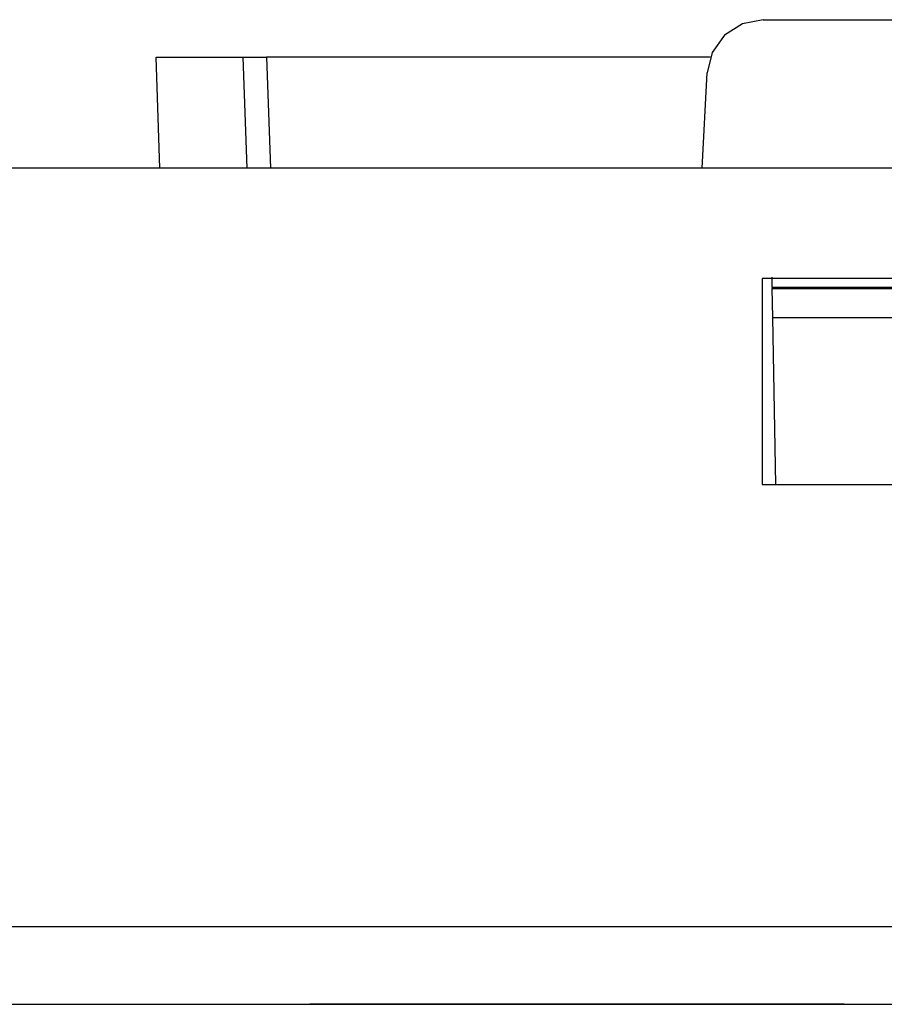
# Paper-space layout 'SH2' of a CAD drawing. Units: inches. Extents: x 6.1 to 25.1, y 7.6 to 15.8.
# Drawn here: x 15.6 to 16.6, y 14.7 to 15.8 of the extents above; entities that cross this region are included whole.
import ezdxf

# ---------------------------------------------------------------- set-up
doc = ezdxf.new("R2010")
doc.units = ezdxf.units.IN
doc.header["$MEASUREMENT"] = 0
doc.layers.add('1', color=7, linetype='CONTINUOUS')

psp = doc.layouts.new('SH2')

# ---------------------------------------------------------------- linework, layer by layer
at = {"layer": '1', "color": 18, "linetype": 'Continuous'}
for p, q in [((16.400827, 15.78927), (16.38176, 15.777064)), ((16.423061, 15.793542), (16.400827, 15.78927)), ((16.423061, 15.793542), (16.591055, 15.793542)), ((16.38176, 15.777064), (16.368572, 15.758662)), ((16.368572, 15.758662), (16.363144, 15.736683)), ((15.775079, 15.753542), (15.841298, 15.753542)), ((15.779215, 15.635117), (15.775079, 15.753542)), ((15.841298, 15.753542), (15.868079, 15.753542)), ((15.868079, 15.753542), (15.871426, 15.753542)), ((15.872214, 15.635118), (15.868079, 15.753542)), ((15.871426, 15.753542), (15.880569, 15.753542)), ((15.880569, 15.753542), (15.893064, 15.753542)), ((16.366539, 15.753542), (15.893064, 15.753542)), ((15.893064, 15.753542), (15.8972, 15.635116)), ((16.357821, 15.635115), (16.363144, 15.736683)), ((24.279558, 15.635117), (6.979558, 15.635117)), ((16.422058, 15.517397), (16.422058, 15.297449)), ((16.592058, 15.517397), (16.422058, 15.517397)), ((16.432749, 15.507609), (16.432558, 15.518542)), ((16.581367, 15.507609), (16.432749, 15.507609)), ((16.432749, 15.507609), (16.432764, 15.506771)), ((16.433306, 15.475712), (16.432764, 15.506771)), ((16.432764, 15.506771), (16.581352, 15.506771)), ((16.433306, 15.475712), (16.580811, 15.475712)), ((16.436417, 15.297451), (16.433306, 15.475712)), ((16.422058, 15.297449), (16.592058, 15.297449)), ((24.339558, 14.825309), (6.919558, 14.825309)), ((6.919558, 14.742542), (24.339558, 14.742542)), ((15.939058, 14.742542), (16.224215, 14.742542)), ((16.224215, 14.742542), (15.939058, 14.742542)), ((15.939058, 14.742542), (16.224215, 14.742542)), ((16.224215, 14.742542), (15.939058, 14.742542)), ((15.939058, 14.742542), (16.224215, 14.742542)), ((16.224215, 14.742542), (15.939058, 14.742542)), ((15.939058, 14.742542), (16.224215, 14.742542)), ((16.224215, 14.742542), (15.939058, 14.742542)), ((16.180962, 14.742542), (16.146187, 14.742542)), ((16.146187, 14.742542), (16.147926, 14.742542)), ((16.180962, 14.742542), (16.146187, 14.742542)), ((16.146187, 14.742542), (16.147926, 14.742542)), ((16.147926, 14.742542), (16.149664, 14.742542)), ((16.147926, 14.742542), (16.149664, 14.742542)), ((16.158358, 14.742542), (16.149664, 14.742542)), ((16.149664, 14.742542), (16.151403, 14.742542)), ((16.149664, 14.742542), (16.151403, 14.742542)), ((16.158358, 14.742542), (16.149664, 14.742542)), ((16.149664, 14.742542), (16.151403, 14.742542)), ((16.149664, 14.742542), (16.151403, 14.742542)), ((16.151403, 14.742542), (16.153141, 14.742542)), ((16.151403, 14.742542), (16.153141, 14.742542)), ((16.151403, 14.742542), (16.153141, 14.742542)), ((16.151403, 14.742542), (16.153141, 14.742542)), ((16.153141, 14.742542), (16.15662, 14.742542)), ((16.153141, 14.742542), (16.154881, 14.742542)), ((16.153141, 14.742542), (16.15662, 14.742542)), ((16.153141, 14.742542), (16.154881, 14.742542)), ((16.18944, 14.742542), (16.154665, 14.742542)), ((16.154665, 14.742542), (16.156403, 14.742542)), ((16.18944, 14.742542), (16.154665, 14.742542)), ((16.154665, 14.742542), (16.156403, 14.742542)), ((16.154881, 14.742542), (16.15662, 14.742542)), ((16.154881, 14.742542), (16.15662, 14.742542)), ((16.157909, 14.742542), (16.15617, 14.742542)), ((16.15617, 14.742542), (16.166603, 14.742542)), ((16.156403, 14.742542), (16.158142, 14.742542)), ((16.156403, 14.742542), (16.158142, 14.742542)), ((16.15662, 14.742542), (16.160097, 14.742542)), ((16.15662, 14.742542), (16.163574, 14.742542)), ((16.15662, 14.742542), (16.160097, 14.742542)), ((16.15662, 14.742542), (16.163574, 14.742542)), ((16.159647, 14.742542), (16.157909, 14.742542)), ((16.166836, 14.742542), (16.158142, 14.742542)), ((16.158142, 14.742542), (16.15988, 14.742542)), ((16.158142, 14.742542), (16.161619, 14.742542)), ((16.166836, 14.742542), (16.158142, 14.742542)), ((16.158142, 14.742542), (16.15988, 14.742542)), ((16.158142, 14.742542), (16.161619, 14.742542)), ((16.167051, 14.742542), (16.158358, 14.742542)), ((16.167051, 14.742542), (16.158358, 14.742542)), ((16.168341, 14.742542), (16.159647, 14.742542)), ((16.159647, 14.742542), (16.163124, 14.742542)), ((16.164864, 14.742542), (16.159647, 14.742542)), ((16.15988, 14.742542), (16.161619, 14.742542)), ((16.15988, 14.742542), (16.161619, 14.742542)), ((16.160097, 14.742542), (16.167051, 14.742542)), ((16.160097, 14.742542), (16.167051, 14.742542)), ((16.161619, 14.742542), (16.165096, 14.742542)), ((16.161619, 14.742542), (16.165096, 14.742542)), ((16.161619, 14.742542), (16.165096, 14.742542)), ((16.161619, 14.742542), (16.165096, 14.742542)), ((16.163124, 14.742542), (16.166603, 14.742542)), ((16.163574, 14.742542), (16.17053, 14.742542)), ((16.163574, 14.742542), (16.17053, 14.742542)), ((16.17008, 14.742542), (16.164864, 14.742542)), ((16.165096, 14.742542), (16.172052, 14.742542)), ((16.175529, 14.742542), (16.165096, 14.742542)), ((16.165096, 14.742542), (16.172052, 14.742542)), ((16.175529, 14.742542), (16.165096, 14.742542)), ((16.165096, 14.742542), (16.168575, 14.742542)), ((16.165096, 14.742542), (16.172052, 14.742542)), ((16.165096, 14.742542), (16.168575, 14.742542)), ((16.165096, 14.742542), (16.172052, 14.742542)), ((16.166603, 14.742542), (16.171818, 14.742542)), ((16.166603, 14.742542), (16.177034, 14.742542)), ((16.175529, 14.742542), (16.166836, 14.742542)), ((16.175529, 14.742542), (16.166836, 14.742542)), ((16.167051, 14.742542), (16.174007, 14.742542)), ((16.168791, 14.742542), (16.167051, 14.742542)), ((16.167051, 14.742542), (16.174007, 14.742542)), ((16.168791, 14.742542), (16.167051, 14.742542)), ((16.177034, 14.742542), (16.168341, 14.742542)), ((16.168575, 14.742542), (16.17379, 14.742542)), ((16.168575, 14.742542), (16.17379, 14.742542)), ((16.17053, 14.742542), (16.168791, 14.742542)), ((16.17053, 14.742542), (16.168791, 14.742542)), ((16.175297, 14.742542), (16.17008, 14.742542)), ((16.17053, 14.742542), (16.180962, 14.742542)), ((16.172268, 14.742542), (16.17053, 14.742542)), ((16.17053, 14.742542), (16.180962, 14.742542)), ((16.172268, 14.742542), (16.17053, 14.742542)), ((16.171818, 14.742542), (16.177034, 14.742542)), ((16.172052, 14.742542), (16.179007, 14.742542)), ((16.172052, 14.742542), (16.179007, 14.742542)), ((16.172052, 14.742542), (16.179007, 14.742542)), ((16.172052, 14.742542), (16.179007, 14.742542)), ((16.174007, 14.742542), (16.172268, 14.742542)), ((16.174007, 14.742542), (16.172268, 14.742542)), ((16.17379, 14.742542), (16.179007, 14.742542)), ((16.17379, 14.742542), (16.179007, 14.742542)), ((16.174007, 14.742542), (16.177485, 14.742542)), ((16.177485, 14.742542), (16.174007, 14.742542)), ((16.174007, 14.742542), (16.194872, 14.742542)), ((16.177485, 14.742542), (16.174007, 14.742542)), ((16.174007, 14.742542), (16.177485, 14.742542)), ((16.177485, 14.742542), (16.174007, 14.742542)), ((16.174007, 14.742542), (16.194872, 14.742542)), ((16.177485, 14.742542), (16.174007, 14.742542)), ((16.180513, 14.742542), (16.175297, 14.742542)), ((16.185963, 14.742542), (16.175529, 14.742542)), ((16.185963, 14.742542), (16.175529, 14.742542)), ((16.177269, 14.742542), (16.175529, 14.742542)), ((16.177269, 14.742542), (16.175529, 14.742542)), ((16.180513, 14.742542), (16.177034, 14.742542)), ((16.177034, 14.742542), (16.18399, 14.742542)), ((16.177034, 14.742542), (16.180513, 14.742542)), ((16.179007, 14.742542), (16.177269, 14.742542)), ((16.179007, 14.742542), (16.177269, 14.742542)), ((16.177485, 14.742542), (16.180962, 14.742542)), ((16.180962, 14.742542), (16.177485, 14.742542)), ((16.180962, 14.742542), (16.177485, 14.742542)), ((16.177485, 14.742542), (16.180962, 14.742542)), ((16.180962, 14.742542), (16.177485, 14.742542)), ((16.180962, 14.742542), (16.177485, 14.742542)), ((16.179007, 14.742542), (16.182484, 14.742542)), ((16.179007, 14.742542), (16.182484, 14.742542)), ((16.179007, 14.742542), (16.184223, 14.742542)), ((16.182484, 14.742542), (16.179007, 14.742542)), ((16.179007, 14.742542), (16.201611, 14.742542)), ((16.179007, 14.742542), (16.1877, 14.742542)), ((16.180746, 14.742542), (16.179007, 14.742542)), ((16.179007, 14.742542), (16.184223, 14.742542)), ((16.182484, 14.742542), (16.179007, 14.742542)), ((16.179007, 14.742542), (16.201611, 14.742542)), ((16.179007, 14.742542), (16.1877, 14.742542)), ((16.180746, 14.742542), (16.179007, 14.742542)), ((16.18399, 14.742542), (16.180513, 14.742542)), ((16.185728, 14.742542), (16.180513, 14.742542)), ((16.180513, 14.742542), (16.18399, 14.742542)), ((16.182484, 14.742542), (16.180746, 14.742542)), ((16.182484, 14.742542), (16.180746, 14.742542)), ((16.180962, 14.742542), (16.187918, 14.742542)), ((16.187918, 14.742542), (16.180962, 14.742542)), ((16.215736, 14.742542), (16.180962, 14.742542)), ((16.180962, 14.742542), (16.191395, 14.742542)), ((16.184439, 14.742542), (16.180962, 14.742542)), ((16.180962, 14.742542), (16.187918, 14.742542)), ((16.187918, 14.742542), (16.180962, 14.742542)), ((16.215736, 14.742542), (16.180962, 14.742542)), ((16.180962, 14.742542), (16.191395, 14.742542)), ((16.184439, 14.742542), (16.180962, 14.742542)), ((16.182484, 14.742542), (16.185963, 14.742542)), ((16.182484, 14.742542), (16.185963, 14.742542)), ((16.185963, 14.742542), (16.182484, 14.742542)), ((16.185963, 14.742542), (16.182484, 14.742542)), ((16.185963, 14.742542), (16.182484, 14.742542)), ((16.185963, 14.742542), (16.182484, 14.742542)), ((16.18399, 14.742542), (16.185728, 14.742542)), ((16.187468, 14.742542), (16.18399, 14.742542)), ((16.18399, 14.742542), (16.190945, 14.742542)), ((16.18399, 14.742542), (16.187468, 14.742542)), ((16.190945, 14.742542), (16.18399, 14.742542)), ((16.184223, 14.742542), (16.18944, 14.742542)), ((16.184223, 14.742542), (16.18944, 14.742542)), ((16.187918, 14.742542), (16.184439, 14.742542)), ((16.187918, 14.742542), (16.184439, 14.742542)), ((16.185728, 14.742542), (16.187468, 14.742542)), ((16.190945, 14.742542), (16.185728, 14.742542)), ((16.185963, 14.742542), (16.1877, 14.742542)), ((16.196394, 14.742542), (16.185963, 14.742542)), ((16.185963, 14.742542), (16.1877, 14.742542)), ((16.196394, 14.742542), (16.185963, 14.742542)), ((16.194656, 14.742542), (16.185963, 14.742542)), ((16.18944, 14.742542), (16.185963, 14.742542)), ((16.194656, 14.742542), (16.185963, 14.742542)), ((16.18944, 14.742542), (16.185963, 14.742542)), ((16.187468, 14.742542), (16.192684, 14.742542)), ((16.190945, 14.742542), (16.187468, 14.742542)), ((16.187468, 14.742542), (16.190945, 14.742542)), ((16.1877, 14.742542), (16.18944, 14.742542)), ((16.1877, 14.742542), (16.18944, 14.742542)), ((16.1877, 14.742542), (16.196394, 14.742542)), ((16.1877, 14.742542), (16.196394, 14.742542)), ((16.187918, 14.742542), (16.194872, 14.742542)), ((16.194872, 14.742542), (16.187918, 14.742542)), ((16.189655, 14.742542), (16.187918, 14.742542)), ((16.187918, 14.742542), (16.194872, 14.742542)), ((16.194872, 14.742542), (16.187918, 14.742542)), ((16.189655, 14.742542), (16.187918, 14.742542)), ((16.18944, 14.742542), (16.198133, 14.742542)), ((16.18944, 14.742542), (16.198133, 14.742542)), ((16.18944, 14.742542), (16.196394, 14.742542)), ((16.224215, 14.742542), (16.18944, 14.742542)), ((16.192917, 14.742542), (16.18944, 14.742542)), ((16.18944, 14.742542), (16.196394, 14.742542)), ((16.224215, 14.742542), (16.18944, 14.742542)), ((16.192917, 14.742542), (16.18944, 14.742542)), ((16.191395, 14.742542), (16.189655, 14.742542)), ((16.191395, 14.742542), (16.189655, 14.742542)), ((16.194422, 14.742542), (16.190945, 14.742542)), ((16.190945, 14.742542), (16.196161, 14.742542)), ((16.197901, 14.742542), (16.190945, 14.742542)), ((16.190945, 14.742542), (16.192684, 14.742542)), ((16.197901, 14.742542), (16.190945, 14.742542)), ((16.191395, 14.742542), (16.193134, 14.742542)), ((16.193134, 14.742542), (16.191395, 14.742542)), ((16.191395, 14.742542), (16.193134, 14.742542)), ((16.193134, 14.742542), (16.191395, 14.742542)), ((16.192684, 14.742542), (16.197901, 14.742542)), ((16.192684, 14.742542), (16.194422, 14.742542)), ((16.196394, 14.742542), (16.192917, 14.742542)), ((16.196394, 14.742542), (16.192917, 14.742542)), ((16.193134, 14.742542), (16.194872, 14.742542)), ((16.194872, 14.742542), (16.193134, 14.742542)), ((16.193134, 14.742542), (16.194872, 14.742542)), ((16.194872, 14.742542), (16.193134, 14.742542)), ((16.197901, 14.742542), (16.194422, 14.742542)), ((16.194422, 14.742542), (16.197901, 14.742542)), ((16.20335, 14.742542), (16.194656, 14.742542)), ((16.20335, 14.742542), (16.194656, 14.742542)), ((16.194872, 14.742542), (16.200089, 14.742542)), ((16.201828, 14.742542), (16.194872, 14.742542)), ((16.194872, 14.742542), (16.215736, 14.742542)), ((16.194872, 14.742542), (16.200089, 14.742542)), ((16.201828, 14.742542), (16.194872, 14.742542)), ((16.194872, 14.742542), (16.215736, 14.742542)), ((16.196161, 14.742542), (16.201378, 14.742542)), ((16.206827, 14.742542), (16.196394, 14.742542)), ((16.206827, 14.742542), (16.196394, 14.742542)), ((16.196394, 14.742542), (16.20335, 14.742542)), ((16.196394, 14.742542), (16.199873, 14.742542)), ((16.198133, 14.742542), (16.196394, 14.742542)), ((16.196394, 14.742542), (16.20335, 14.742542)), ((16.196394, 14.742542), (16.199873, 14.742542)), ((16.198133, 14.742542), (16.196394, 14.742542)), ((16.197901, 14.742542), (16.199638, 14.742542)), ((16.199638, 14.742542), (16.197901, 14.742542)), ((16.204855, 14.742542), (16.197901, 14.742542)), ((16.197901, 14.742542), (16.201378, 14.742542)), ((16.199638, 14.742542), (16.197901, 14.742542)), ((16.198133, 14.742542), (16.206827, 14.742542)), ((16.198133, 14.742542), (16.206827, 14.742542)), ((16.199873, 14.742542), (16.198133, 14.742542)), ((16.199873, 14.742542), (16.198133, 14.742542)), ((16.199638, 14.742542), (16.201378, 14.742542)), ((16.201378, 14.742542), (16.199638, 14.742542)), ((16.201378, 14.742542), (16.199638, 14.742542)), ((16.199873, 14.742542), (16.20335, 14.742542)), ((16.201611, 14.742542), (16.199873, 14.742542)), ((16.199873, 14.742542), (16.20335, 14.742542)), ((16.201611, 14.742542), (16.199873, 14.742542)), ((16.200089, 14.742542), (16.205305, 14.742542)), ((16.200089, 14.742542), (16.205305, 14.742542)), ((16.201378, 14.742542), (16.206594, 14.742542)), ((16.201378, 14.742542), (16.203115, 14.742542)), ((16.203115, 14.742542), (16.201378, 14.742542)), ((16.201611, 14.742542), (16.224215, 14.742542)), ((16.20335, 14.742542), (16.201611, 14.742542)), ((16.201611, 14.742542), (16.224215, 14.742542)), ((16.20335, 14.742542), (16.201611, 14.742542)), ((16.208782, 14.742542), (16.201828, 14.742542)), ((16.208782, 14.742542), (16.201828, 14.742542)), ((16.203115, 14.742542), (16.204855, 14.742542)), ((16.204855, 14.742542), (16.203115, 14.742542)), ((16.20335, 14.742542), (16.208567, 14.742542)), ((16.210304, 14.742542), (16.20335, 14.742542)), ((16.20335, 14.742542), (16.208567, 14.742542)), ((16.210304, 14.742542), (16.20335, 14.742542)), ((16.210072, 14.742542), (16.204855, 14.742542)), ((16.205305, 14.742542), (16.208782, 14.742542)), ((16.205305, 14.742542), (16.208782, 14.742542)), ((16.206594, 14.742542), (16.211811, 14.742542)), ((16.213549, 14.742542), (16.208332, 14.742542)), ((16.208332, 14.742542), (16.213549, 14.742542)), ((16.208567, 14.742542), (16.213781, 14.742542)), ((16.208567, 14.742542), (16.213781, 14.742542)), ((16.208782, 14.742542), (16.212259, 14.742542)), ((16.210522, 14.742542), (16.208782, 14.742542)), ((16.208782, 14.742542), (16.212259, 14.742542)), ((16.210522, 14.742542), (16.208782, 14.742542)), ((16.215288, 14.742542), (16.210072, 14.742542)), ((16.21726, 14.742542), (16.210304, 14.742542)), ((16.21726, 14.742542), (16.210304, 14.742542)), ((16.212259, 14.742542), (16.210522, 14.742542)), ((16.212259, 14.742542), (16.210522, 14.742542)), ((16.211811, 14.742542), (16.215288, 14.742542)), ((16.212259, 14.742542), (16.213999, 14.742542)), ((16.213999, 14.742542), (16.212259, 14.742542)), ((16.212259, 14.742542), (16.213999, 14.742542)), ((16.213999, 14.742542), (16.212259, 14.742542)), ((16.218765, 14.742542), (16.213549, 14.742542)), ((16.213549, 14.742542), (16.218765, 14.742542)), ((16.213781, 14.742542), (16.21726, 14.742542)), ((16.213781, 14.742542), (16.21726, 14.742542)), ((16.213999, 14.742542), (16.215736, 14.742542)), ((16.215736, 14.742542), (16.213999, 14.742542)), ((16.213999, 14.742542), (16.215736, 14.742542)), ((16.215736, 14.742542), (16.213999, 14.742542)), ((16.215288, 14.742542), (16.218765, 14.742542)), ((16.218765, 14.742542), (16.215288, 14.742542)), ((16.21726, 14.742542), (16.220737, 14.742542)), ((16.218998, 14.742542), (16.21726, 14.742542)), ((16.21726, 14.742542), (16.220737, 14.742542)), ((16.218998, 14.742542), (16.21726, 14.742542)), ((16.218765, 14.742542), (16.220505, 14.742542)), ((16.220505, 14.742542), (16.218765, 14.742542)), ((16.218765, 14.742542), (16.220505, 14.742542)), ((16.222242, 14.742542), (16.218765, 14.742542)), ((16.220737, 14.742542), (16.218998, 14.742542)), ((16.220737, 14.742542), (16.218998, 14.742542)), ((16.220505, 14.742542), (16.222242, 14.742542)), ((16.222242, 14.742542), (16.220505, 14.742542)), ((16.220505, 14.742542), (16.222242, 14.742542)), ((16.220737, 14.742542), (16.222477, 14.742542)), ((16.222477, 14.742542), (16.220737, 14.742542)), ((16.220737, 14.742542), (16.222477, 14.742542)), ((16.222477, 14.742542), (16.220737, 14.742542)), ((16.222242, 14.742542), (16.223982, 14.742542)), ((16.223982, 14.742542), (16.222242, 14.742542)), ((16.222477, 14.742542), (16.224215, 14.742542)), ((16.224215, 14.742542), (16.222477, 14.742542)), ((16.222477, 14.742542), (16.224215, 14.742542)), ((16.224215, 14.742542), (16.222477, 14.742542)), ((16.223982, 14.742542), (16.225719, 14.742542)), ((16.225719, 14.742542), (16.223982, 14.742542)), ((16.224215, 14.742542), (16.509371, 14.742542)), ((16.509371, 14.742542), (16.224215, 14.742542)), ((16.224215, 14.742542), (16.509371, 14.742542)), ((16.509371, 14.742542), (16.224215, 14.742542)), ((16.224215, 14.742542), (16.509371, 14.742542)), ((16.509371, 14.742542), (16.224215, 14.742542)), ((16.224215, 14.742542), (16.509371, 14.742542)), ((16.509371, 14.742542), (16.224215, 14.742542)), ((16.227909, 14.742542), (16.22617, 14.742542)), ((16.22617, 14.742542), (16.236603, 14.742542)), ((16.229647, 14.742542), (16.227909, 14.742542)), ((16.25399, 14.742542), (16.229647, 14.742542)), ((16.229647, 14.742542), (16.264423, 14.742542)), ((16.25399, 14.742542), (16.229647, 14.742542)), ((16.229647, 14.742542), (16.264423, 14.742542)), ((16.233126, 14.742542), (16.229647, 14.742542)), ((16.23834, 14.742542), (16.229647, 14.742542)), ((16.229647, 14.742542), (16.233126, 14.742542)), ((16.236603, 14.742542), (16.233126, 14.742542)), ((16.233126, 14.742542), (16.236603, 14.742542)), ((16.236385, 14.742542), (16.234648, 14.742542)), ((16.234648, 14.742542), (16.245079, 14.742542)), ((16.236385, 14.742542), (16.234648, 14.742542)), ((16.234648, 14.742542), (16.245079, 14.742542)), ((16.238125, 14.742542), (16.236385, 14.742542)), ((16.238125, 14.742542), (16.236385, 14.742542)), ((16.239872, 14.742542), (16.236395, 14.742542)), ((16.236395, 14.742542), (16.239872, 14.742542)), ((16.239872, 14.742542), (16.236395, 14.742542)), ((16.236395, 14.742542), (16.239872, 14.742542)), ((16.241819, 14.742542), (16.236603, 14.742542)), ((16.236603, 14.742542), (16.247034, 14.742542)), ((16.236603, 14.742542), (16.262684, 14.742542)), ((16.246819, 14.742542), (16.238125, 14.742542)), ((16.238125, 14.742542), (16.241602, 14.742542)), ((16.243341, 14.742542), (16.238125, 14.742542)), ((16.246819, 14.742542), (16.238125, 14.742542)), ((16.238125, 14.742542), (16.241602, 14.742542)), ((16.243341, 14.742542), (16.238125, 14.742542)), ((16.247034, 14.742542), (16.23834, 14.742542)), ((16.243349, 14.742542), (16.239872, 14.742542)), ((16.239872, 14.742542), (16.243349, 14.742542)), ((16.243349, 14.742542), (16.239872, 14.742542)), ((16.239872, 14.742542), (16.243349, 14.742542)), ((16.241602, 14.742542), (16.245079, 14.742542)), ((16.241602, 14.742542), (16.245079, 14.742542)), ((16.247034, 14.742542), (16.241819, 14.742542)), ((16.248558, 14.742542), (16.243341, 14.742542)), ((16.248558, 14.742542), (16.243341, 14.742542)), ((16.245089, 14.742542), (16.243349, 14.742542)), ((16.243349, 14.742542), (16.245089, 14.742542)), ((16.245089, 14.742542), (16.243349, 14.742542)), ((16.243349, 14.742542), (16.245089, 14.742542)), ((16.252251, 14.742542), (16.243557, 14.742542)), ((16.243557, 14.742542), (16.245296, 14.742542)), ((16.252251, 14.742542), (16.243557, 14.742542)), ((16.243557, 14.742542), (16.245296, 14.742542)), ((16.245079, 14.742542), (16.250296, 14.742542)), ((16.245079, 14.742542), (16.255512, 14.742542)), ((16.245079, 14.742542), (16.250296, 14.742542)), ((16.245079, 14.742542), (16.255512, 14.742542)), ((16.246828, 14.742542), (16.245089, 14.742542)), ((16.245089, 14.742542), (16.246828, 14.742542)), ((16.246828, 14.742542), (16.245089, 14.742542)), ((16.245089, 14.742542), (16.246828, 14.742542)), ((16.245296, 14.742542), (16.247034, 14.742542)), ((16.245296, 14.742542), (16.247034, 14.742542)), ((16.255512, 14.742542), (16.246819, 14.742542)), ((16.255512, 14.742542), (16.246819, 14.742542)), ((16.250305, 14.742542), (16.246828, 14.742542)), ((16.246828, 14.742542), (16.250305, 14.742542)), ((16.250305, 14.742542), (16.246828, 14.742542)), ((16.246828, 14.742542), (16.250305, 14.742542)), ((16.247034, 14.742542), (16.252251, 14.742542)), ((16.247034, 14.742542), (16.252251, 14.742542)), ((16.248774, 14.742542), (16.247034, 14.742542)), ((16.247034, 14.742542), (16.250513, 14.742542)), ((16.252251, 14.742542), (16.247034, 14.742542)), ((16.247034, 14.742542), (16.248774, 14.742542)), ((16.250513, 14.742542), (16.247034, 14.742542)), ((16.253775, 14.742542), (16.248558, 14.742542)), ((16.253775, 14.742542), (16.248558, 14.742542)), ((16.250513, 14.742542), (16.248774, 14.742542)), ((16.248774, 14.742542), (16.250513, 14.742542)), ((16.250296, 14.742542), (16.255512, 14.742542)), ((16.250296, 14.742542), (16.255512, 14.742542)), ((16.253782, 14.742542), (16.250305, 14.742542)), ((16.250305, 14.742542), (16.253782, 14.742542)), ((16.253782, 14.742542), (16.250305, 14.742542)), ((16.250305, 14.742542), (16.253782, 14.742542)), ((16.250513, 14.742542), (16.25399, 14.742542)), ((16.250513, 14.742542), (16.252251, 14.742542)), ((16.25399, 14.742542), (16.250513, 14.742542)), ((16.269638, 14.742542), (16.250513, 14.742542)), ((16.260944, 14.742542), (16.252251, 14.742542)), ((16.252251, 14.742542), (16.257467, 14.742542)), ((16.260944, 14.742542), (16.252251, 14.742542)), ((16.252251, 14.742542), (16.257467, 14.742542)), ((16.257467, 14.742542), (16.252251, 14.742542)), ((16.252251, 14.742542), (16.25399, 14.742542)), ((16.258989, 14.742542), (16.253775, 14.742542)), ((16.258989, 14.742542), (16.253775, 14.742542)), ((16.257259, 14.742542), (16.253782, 14.742542)), ((16.253782, 14.742542), (16.255522, 14.742542)), ((16.257259, 14.742542), (16.253782, 14.742542)), ((16.253782, 14.742542), (16.257259, 14.742542)), ((16.257259, 14.742542), (16.253782, 14.742542)), ((16.253782, 14.742542), (16.255522, 14.742542)), ((16.257259, 14.742542), (16.253782, 14.742542)), ((16.253782, 14.742542), (16.257259, 14.742542)), ((16.278332, 14.742542), (16.25399, 14.742542)), ((16.278332, 14.742542), (16.25399, 14.742542)), ((16.25399, 14.742542), (16.259207, 14.742542)), ((16.25399, 14.742542), (16.257467, 14.742542)), ((16.257467, 14.742542), (16.25399, 14.742542)), ((16.258989, 14.742542), (16.255512, 14.742542)), ((16.255512, 14.742542), (16.262468, 14.742542)), ((16.255512, 14.742542), (16.258989, 14.742542)), ((16.258989, 14.742542), (16.255512, 14.742542)), ((16.255512, 14.742542), (16.262468, 14.742542)), ((16.255512, 14.742542), (16.258989, 14.742542)), ((16.255522, 14.742542), (16.257259, 14.742542)), ((16.255522, 14.742542), (16.257259, 14.742542)), ((16.258999, 14.742542), (16.257259, 14.742542)), ((16.257259, 14.742542), (16.258999, 14.742542)), ((16.260736, 14.742542), (16.257259, 14.742542)), ((16.257259, 14.742542), (16.258999, 14.742542)), ((16.260736, 14.742542), (16.257259, 14.742542)), ((16.257259, 14.742542), (16.260736, 14.742542)), ((16.258999, 14.742542), (16.257259, 14.742542)), ((16.257259, 14.742542), (16.258999, 14.742542)), ((16.260736, 14.742542), (16.257259, 14.742542)), ((16.257259, 14.742542), (16.258999, 14.742542)), ((16.260736, 14.742542), (16.257259, 14.742542)), ((16.257259, 14.742542), (16.260736, 14.742542)), ((16.257467, 14.742542), (16.262684, 14.742542)), ((16.257467, 14.742542), (16.262684, 14.742542)), ((16.262684, 14.742542), (16.257467, 14.742542)), ((16.257467, 14.742542), (16.260944, 14.742542)), ((16.260944, 14.742542), (16.257467, 14.742542)), ((16.262468, 14.742542), (16.258989, 14.742542)), ((16.264206, 14.742542), (16.258989, 14.742542)), ((16.258989, 14.742542), (16.262468, 14.742542)), ((16.262468, 14.742542), (16.258989, 14.742542)), ((16.264206, 14.742542), (16.258989, 14.742542)), ((16.258989, 14.742542), (16.262468, 14.742542)), ((16.260736, 14.742542), (16.258999, 14.742542)), ((16.258999, 14.742542), (16.260736, 14.742542)), ((16.258999, 14.742542), (16.260736, 14.742542)), ((16.260736, 14.742542), (16.258999, 14.742542)), ((16.258999, 14.742542), (16.260736, 14.742542)), ((16.258999, 14.742542), (16.260736, 14.742542)), ((16.259207, 14.742542), (16.264423, 14.742542)), ((16.262476, 14.742542), (16.260736, 14.742542)), ((16.260736, 14.742542), (16.262476, 14.742542)), ((16.262476, 14.742542), (16.260736, 14.742542)), ((16.260736, 14.742542), (16.267693, 14.742542)), ((16.265953, 14.742542), (16.260736, 14.742542)), ((16.260736, 14.742542), (16.267693, 14.742542)), ((16.262476, 14.742542), (16.260736, 14.742542)), ((16.260736, 14.742542), (16.262476, 14.742542)), ((16.262476, 14.742542), (16.260736, 14.742542)), ((16.260736, 14.742542), (16.267693, 14.742542)), ((16.265953, 14.742542), (16.260736, 14.742542)), ((16.260736, 14.742542), (16.267693, 14.742542)), ((16.264423, 14.742542), (16.260944, 14.742542)), ((16.264423, 14.742542), (16.260944, 14.742542)), ((16.260944, 14.742542), (16.262684, 14.742542)), ((16.264423, 14.742542), (16.260944, 14.742542)), ((16.262468, 14.742542), (16.264206, 14.742542)), ((16.265945, 14.742542), (16.262468, 14.742542)), ((16.262468, 14.742542), (16.269423, 14.742542)), ((16.262468, 14.742542), (16.265945, 14.742542)), ((16.269423, 14.742542), (16.262468, 14.742542)), ((16.262468, 14.742542), (16.264206, 14.742542)), ((16.265945, 14.742542), (16.262468, 14.742542)), ((16.262468, 14.742542), (16.269423, 14.742542)), ((16.262468, 14.742542), (16.265945, 14.742542)), ((16.269423, 14.742542), (16.262468, 14.742542)), ((16.264215, 14.742542), (16.262476, 14.742542)), ((16.262476, 14.742542), (16.264215, 14.742542)), ((16.264215, 14.742542), (16.262476, 14.742542)), ((16.264215, 14.742542), (16.262476, 14.742542)), ((16.262476, 14.742542), (16.264215, 14.742542)), ((16.264215, 14.742542), (16.262476, 14.742542)), ((16.262684, 14.742542), (16.2679, 14.742542)), ((16.262684, 14.742542), (16.2679, 14.742542)), ((16.2679, 14.742542), (16.262684, 14.742542)), ((16.262684, 14.742542), (16.264423, 14.742542)), ((16.262684, 14.742542), (16.288765, 14.742542)), ((16.264206, 14.742542), (16.265945, 14.742542)), ((16.269423, 14.742542), (16.264206, 14.742542)), ((16.264206, 14.742542), (16.265945, 14.742542)), ((16.269423, 14.742542), (16.264206, 14.742542)), ((16.267693, 14.742542), (16.264215, 14.742542)), ((16.264215, 14.742542), (16.267693, 14.742542)), ((16.267693, 14.742542), (16.264215, 14.742542)), ((16.267693, 14.742542), (16.264215, 14.742542)), ((16.264215, 14.742542), (16.267693, 14.742542)), ((16.267693, 14.742542), (16.264215, 14.742542)), ((16.2679, 14.742542), (16.264423, 14.742542)), ((16.264423, 14.742542), (16.299198, 14.742542)), ((16.2679, 14.742542), (16.264423, 14.742542)), ((16.264423, 14.742542), (16.299198, 14.742542)), ((16.264423, 14.742542), (16.269638, 14.742542)), ((16.264423, 14.742542), (16.2679, 14.742542)), ((16.2679, 14.742542), (16.264423, 14.742542)), ((16.265945, 14.742542), (16.271162, 14.742542)), ((16.269423, 14.742542), (16.265945, 14.742542)), ((16.265945, 14.742542), (16.269423, 14.742542)), ((16.265945, 14.742542), (16.271162, 14.742542)), ((16.269423, 14.742542), (16.265945, 14.742542)), ((16.265945, 14.742542), (16.269423, 14.742542)), ((16.27117, 14.742542), (16.265953, 14.742542)), ((16.27117, 14.742542), (16.265953, 14.742542)), ((16.27117, 14.742542), (16.267693, 14.742542)), ((16.267693, 14.742542), (16.27117, 14.742542)), ((16.27117, 14.742542), (16.267693, 14.742542)), ((16.267693, 14.742542), (16.274647, 14.742542)), ((16.267693, 14.742542), (16.274647, 14.742542)), ((16.27117, 14.742542), (16.267693, 14.742542)), ((16.267693, 14.742542), (16.27117, 14.742542)), ((16.27117, 14.742542), (16.267693, 14.742542)), ((16.267693, 14.742542), (16.274647, 14.742542)), ((16.267693, 14.742542), (16.274647, 14.742542)), ((16.273117, 14.742542), (16.2679, 14.742542)), ((16.2679, 14.742542), (16.273117, 14.742542)), ((16.273117, 14.742542), (16.2679, 14.742542)), ((16.2679, 14.742542), (16.273117, 14.742542)), ((16.271378, 14.742542), (16.2679, 14.742542)), ((16.2679, 14.742542), (16.271378, 14.742542)), ((16.269638, 14.742542), (16.2679, 14.742542)), ((16.2729, 14.742542), (16.269423, 14.742542)), ((16.269423, 14.742542), (16.274639, 14.742542)), ((16.276377, 14.742542), (16.269423, 14.742542)), ((16.269423, 14.742542), (16.271162, 14.742542)), ((16.276377, 14.742542), (16.269423, 14.742542)), ((16.2729, 14.742542), (16.269423, 14.742542)), ((16.269423, 14.742542), (16.274639, 14.742542)), ((16.276377, 14.742542), (16.269423, 14.742542)), ((16.269423, 14.742542), (16.271162, 14.742542)), ((16.276377, 14.742542), (16.269423, 14.742542)), ((16.269638, 14.742542), (16.274855, 14.742542)), ((16.271378, 14.742542), (16.269638, 14.742542)), ((16.288765, 14.742542), (16.269638, 14.742542)), ((16.271162, 14.742542), (16.276377, 14.742542)), ((16.271162, 14.742542), (16.2729, 14.742542)), ((16.271162, 14.742542), (16.276377, 14.742542)), ((16.271162, 14.742542), (16.2729, 14.742542)), ((16.272909, 14.742542), (16.27117, 14.742542)), ((16.27117, 14.742542), (16.274647, 14.742542)), ((16.276386, 14.742542), (16.27117, 14.742542)), ((16.278126, 14.742542), (16.27117, 14.742542)), ((16.272909, 14.742542), (16.27117, 14.742542)), ((16.27117, 14.742542), (16.274647, 14.742542)), ((16.276386, 14.742542), (16.27117, 14.742542)), ((16.278126, 14.742542), (16.27117, 14.742542)), ((16.274855, 14.742542), (16.271378, 14.742542)), ((16.271378, 14.742542), (16.273117, 14.742542)), ((16.273117, 14.742542), (16.271378, 14.742542)), ((16.276377, 14.742542), (16.2729, 14.742542)), ((16.2729, 14.742542), (16.276377, 14.742542)), ((16.276377, 14.742542), (16.2729, 14.742542)), ((16.2729, 14.742542), (16.276377, 14.742542)), ((16.274647, 14.742542), (16.272909, 14.742542)), ((16.274647, 14.742542), (16.272909, 14.742542)), ((16.278332, 14.742542), (16.273117, 14.742542)), ((16.273117, 14.742542), (16.278332, 14.742542)), ((16.278332, 14.742542), (16.273117, 14.742542)), ((16.273117, 14.742542), (16.278332, 14.742542)), ((16.273117, 14.742542), (16.274855, 14.742542)), ((16.274855, 14.742542), (16.273117, 14.742542)), ((16.274639, 14.742542), (16.279856, 14.742542)), ((16.274639, 14.742542), (16.279856, 14.742542)), ((16.274647, 14.742542), (16.278126, 14.742542)), ((16.278126, 14.742542), (16.274647, 14.742542)), ((16.274647, 14.742542), (16.281603, 14.742542)), ((16.274647, 14.742542), (16.278126, 14.742542)), ((16.274647, 14.742542), (16.278126, 14.742542)), ((16.278126, 14.742542), (16.274647, 14.742542)), ((16.274647, 14.742542), (16.281603, 14.742542)), ((16.274647, 14.742542), (16.278126, 14.742542)), ((16.274855, 14.742542), (16.280071, 14.742542)), ((16.281811, 14.742542), (16.274855, 14.742542)), ((16.276377, 14.742542), (16.278116, 14.742542)), ((16.278116, 14.742542), (16.276377, 14.742542)), ((16.283333, 14.742542), (16.276377, 14.742542)), ((16.276377, 14.742542), (16.279856, 14.742542)), ((16.278116, 14.742542), (16.276377, 14.742542)), ((16.276377, 14.742542), (16.278116, 14.742542)), ((16.278116, 14.742542), (16.276377, 14.742542)), ((16.283333, 14.742542), (16.276377, 14.742542)), ((16.276377, 14.742542), (16.279856, 14.742542)), ((16.278116, 14.742542), (16.276377, 14.742542)), ((16.281603, 14.742542), (16.276386, 14.742542)), ((16.281603, 14.742542), (16.276386, 14.742542)), ((16.278116, 14.742542), (16.279856, 14.742542)), ((16.279856, 14.742542), (16.278116, 14.742542)), ((16.279856, 14.742542), (16.278116, 14.742542)), ((16.278116, 14.742542), (16.279856, 14.742542)), ((16.279856, 14.742542), (16.278116, 14.742542)), ((16.279856, 14.742542), (16.278116, 14.742542)), ((16.278126, 14.742542), (16.279863, 14.742542)), ((16.281603, 14.742542), (16.278126, 14.742542)), ((16.28508, 14.742542), (16.278126, 14.742542)), ((16.278126, 14.742542), (16.281603, 14.742542)), ((16.278126, 14.742542), (16.279863, 14.742542)), ((16.281603, 14.742542), (16.278126, 14.742542)), ((16.28508, 14.742542), (16.278126, 14.742542)), ((16.278126, 14.742542), (16.281603, 14.742542)), ((16.283548, 14.742542), (16.278332, 14.742542)), ((16.283548, 14.742542), (16.278332, 14.742542)), ((16.279856, 14.742542), (16.285072, 14.742542)), ((16.279856, 14.742542), (16.281593, 14.742542)), ((16.281593, 14.742542), (16.279856, 14.742542)), ((16.279856, 14.742542), (16.285072, 14.742542)), ((16.279856, 14.742542), (16.281593, 14.742542)), ((16.281593, 14.742542), (16.279856, 14.742542)), ((16.279863, 14.742542), (16.281603, 14.742542)), ((16.279863, 14.742542), (16.281603, 14.742542)), ((16.280071, 14.742542), (16.285288, 14.742542)), ((16.281593, 14.742542), (16.283333, 14.742542)), ((16.283333, 14.742542), (16.281593, 14.742542)), ((16.281593, 14.742542), (16.283333, 14.742542)), ((16.283333, 14.742542), (16.281593, 14.742542)), ((16.281603, 14.742542), (16.28334, 14.742542)), ((16.28334, 14.742542), (16.281603, 14.742542)), ((16.292034, 14.742542), (16.281603, 14.742542)), ((16.281603, 14.742542), (16.288557, 14.742542)), ((16.281603, 14.742542), (16.286819, 14.742542)), ((16.281603, 14.742542), (16.28334, 14.742542)), ((16.28334, 14.742542), (16.281603, 14.742542)), ((16.292034, 14.742542), (16.281603, 14.742542)), ((16.281603, 14.742542), (16.288557, 14.742542)), ((16.281603, 14.742542), (16.286819, 14.742542)), ((16.288765, 14.742542), (16.281811, 14.742542)), ((16.288549, 14.742542), (16.283333, 14.742542)), ((16.288549, 14.742542), (16.283333, 14.742542)), ((16.28334, 14.742542), (16.28508, 14.742542)), ((16.28508, 14.742542), (16.28334, 14.742542)), ((16.28334, 14.742542), (16.28508, 14.742542)), ((16.28508, 14.742542), (16.28334, 14.742542)), ((16.288765, 14.742542), (16.283548, 14.742542)), ((16.288765, 14.742542), (16.283548, 14.742542)), ((16.285072, 14.742542), (16.290287, 14.742542)), ((16.285072, 14.742542), (16.290287, 14.742542)), ((16.290297, 14.742542), (16.28508, 14.742542)), ((16.290297, 14.742542), (16.28508, 14.742542)), ((16.285288, 14.742542), (16.288765, 14.742542)), ((16.292027, 14.742542), (16.28681, 14.742542)), ((16.28681, 14.742542), (16.292027, 14.742542)), ((16.292027, 14.742542), (16.28681, 14.742542)), ((16.28681, 14.742542), (16.292027, 14.742542)), ((16.286819, 14.742542), (16.292034, 14.742542)), ((16.286819, 14.742542), (16.292034, 14.742542)), ((16.293766, 14.742542), (16.288549, 14.742542)), ((16.293766, 14.742542), (16.288549, 14.742542)), ((16.288557, 14.742542), (16.292034, 14.742542)), ((16.288557, 14.742542), (16.292034, 14.742542)), ((16.293982, 14.742542), (16.288765, 14.742542)), ((16.293982, 14.742542), (16.288765, 14.742542)), ((16.288765, 14.742542), (16.292242, 14.742542)), ((16.290504, 14.742542), (16.288765, 14.742542)), ((16.290287, 14.742542), (16.293766, 14.742542)), ((16.290287, 14.742542), (16.293766, 14.742542)), ((16.295513, 14.742542), (16.290297, 14.742542)), ((16.295513, 14.742542), (16.290297, 14.742542)), ((16.292242, 14.742542), (16.290504, 14.742542)), ((16.297243, 14.742542), (16.292027, 14.742542)), ((16.292027, 14.742542), (16.297243, 14.742542)), ((16.297243, 14.742542), (16.292027, 14.742542)), ((16.292027, 14.742542), (16.297243, 14.742542)), ((16.302467, 14.742542), (16.292034, 14.742542)), ((16.292034, 14.742542), (16.295513, 14.742542)), ((16.292034, 14.742542), (16.295513, 14.742542)), ((16.302467, 14.742542), (16.292034, 14.742542)), ((16.292034, 14.742542), (16.295513, 14.742542)), ((16.292034, 14.742542), (16.295513, 14.742542)), ((16.292242, 14.742542), (16.293982, 14.742542)), ((16.293982, 14.742542), (16.292242, 14.742542)), ((16.293766, 14.742542), (16.297243, 14.742542)), ((16.297243, 14.742542), (16.293766, 14.742542)), ((16.293766, 14.742542), (16.297243, 14.742542)), ((16.297243, 14.742542), (16.293766, 14.742542)), ((16.299198, 14.742542), (16.293982, 14.742542)), ((16.299198, 14.742542), (16.293982, 14.742542)), ((16.293982, 14.742542), (16.295721, 14.742542)), ((16.295721, 14.742542), (16.293982, 14.742542)), ((16.295513, 14.742542), (16.29899, 14.742542)), ((16.29899, 14.742542), (16.295513, 14.742542)), ((16.295513, 14.742542), (16.29899, 14.742542)), ((16.295513, 14.742542), (16.29899, 14.742542)), ((16.29899, 14.742542), (16.295513, 14.742542)), ((16.295513, 14.742542), (16.29899, 14.742542)), ((16.297243, 14.742542), (16.298981, 14.742542)), ((16.298981, 14.742542), (16.297243, 14.742542)), ((16.297243, 14.742542), (16.298981, 14.742542)), ((16.30072, 14.742542), (16.297243, 14.742542)), ((16.297243, 14.742542), (16.298981, 14.742542)), ((16.298981, 14.742542), (16.297243, 14.742542)), ((16.297243, 14.742542), (16.298981, 14.742542)), ((16.30072, 14.742542), (16.297243, 14.742542)), ((16.298981, 14.742542), (16.30072, 14.742542)), ((16.30072, 14.742542), (16.298981, 14.742542)), ((16.298981, 14.742542), (16.30072, 14.742542)), ((16.298981, 14.742542), (16.30072, 14.742542)), ((16.30072, 14.742542), (16.298981, 14.742542)), ((16.298981, 14.742542), (16.30072, 14.742542)), ((16.29899, 14.742542), (16.302467, 14.742542)), ((16.302467, 14.742542), (16.29899, 14.742542)), ((16.29899, 14.742542), (16.300728, 14.742542)), ((16.29899, 14.742542), (16.302467, 14.742542)), ((16.302467, 14.742542), (16.29899, 14.742542)), ((16.29899, 14.742542), (16.300728, 14.742542)), ((16.30072, 14.742542), (16.30246, 14.742542)), ((16.30246, 14.742542), (16.30072, 14.742542)), ((16.30072, 14.742542), (16.30246, 14.742542)), ((16.30246, 14.742542), (16.30072, 14.742542)), ((16.300728, 14.742542), (16.302467, 14.742542)), ((16.300728, 14.742542), (16.302467, 14.742542)), ((16.30246, 14.742542), (16.304197, 14.742542)), ((16.304197, 14.742542), (16.30246, 14.742542)), ((16.30246, 14.742542), (16.304197, 14.742542)), ((16.304197, 14.742542), (16.30246, 14.742542)), ((16.302467, 14.742542), (16.304207, 14.742542)), ((16.304207, 14.742542), (16.302467, 14.742542)), ((16.302467, 14.742542), (16.304207, 14.742542)), ((16.304207, 14.742542), (16.302467, 14.742542)), ((16.304207, 14.742542), (16.305944, 14.742542)), ((16.305944, 14.742542), (16.304207, 14.742542)), ((16.304207, 14.742542), (16.305944, 14.742542)), ((16.305944, 14.742542), (16.304207, 14.742542))]:
    psp.add_line(p, q, dxfattribs=at)

doc.saveas('drawing.dxf')
